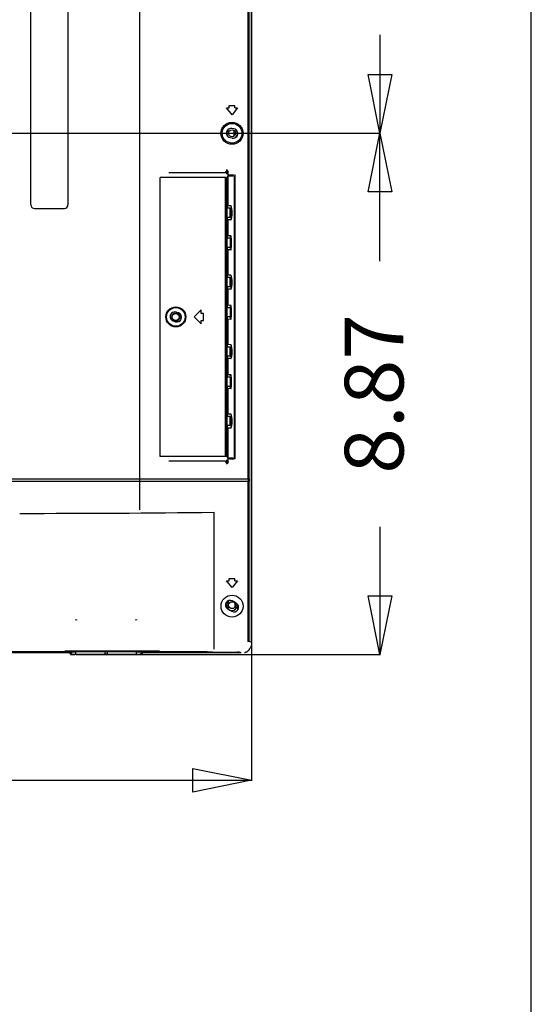
# Model space of a CAD drawing. Extents: x 18 to 156, y 5 to 109.
# Drawn here: x 148 to 156, y 39 to 56 of the extents above; entities that cross this region are included whole.
import ezdxf
from ezdxf.enums import TextEntityAlignment as Align

# ---------------------------------------------------------------- set-up
doc = ezdxf.new("R2010")
doc.units = 0
doc.layers.get('0').update_dxf_attribs({"linetype": 'CONTINUOUS'})
for name, color, linetype in [('3_ALL_AXES', 7, 'CONTINUOUS'), ('7_ALL_FEATURES', 7, 'CONTINUOUS'), ('CONTACT-UP-B_6', 7, 'CONTINUOUS')]:
    doc.layers.add(name, color=color, linetype=linetype)

msp = doc.modelspace()

# ---------------------------------------------------------------- linework, layer by layer
at = {"color": 7, "linetype": 'CONTINUOUS', "ltscale": 6.007917, "flags": 128}
msp.add_lwpolyline([(18.308, 108.536), (18.308, 4.971), (156.386, 4.971), (156.386, 108.536), (18.308, 108.536)], dxfattribs=at)
at = {"color": 7, "linetype": 'CONTINUOUS', "ltscale": 0.196904, "flags": 128}
for points in [[(151.622, 70.773), (151.622, 45.66)], [(147.868, 53.107), (147.868, 58.668)], [(148.498, 58.738), (148.498, 53.107)], [(151.32, 54.379), (151.32, 54.276)], [(151.387, 54.306), (151.387, 54.343)], [(147.927, 53.048), (148.439, 53.048)], [(151.339, 46.328), (151.339, 46.262)], [(151.387, 46.21), (151.387, 46.309)], [(148.632, 46.04), (148.632, 46.05)], [(148.651, 46.04), (148.651, 46.05)], [(149.646, 46.05), (149.646, 46.04)], [(149.665, 46.05), (149.665, 46.04)], [(141.215, 45.502), (148.626, 45.502)], [(148.537, 45.49), (141.228, 45.49)], [(148.537, 45.482), (141.228, 45.482)], [(148.537, 45.498), (148.538, 45.474)], [(148.537, 45.467), (148.537, 45.482)], [(148.549, 45.455), (148.551, 45.455), (148.553, 45.456), (148.555, 45.457), (148.556, 45.458), (148.558, 45.459), (148.559, 45.461), (148.56, 45.463), (148.56, 45.465), (148.561, 45.467), (148.56, 45.469), (148.56, 45.471), (148.559, 45.473), (148.558, 45.475), (148.556, 45.476), (148.555, 45.477), (148.553, 45.478), (148.551, 45.479), (148.549, 45.479), (148.547, 45.479), (148.545, 45.478), (148.543, 45.477), (148.541, 45.476), (148.54, 45.474), (148.538, 45.473), (148.538, 45.471), (148.537, 45.469), (148.537, 45.467), (148.537, 45.467)], [(148.561, 45.466), (148.561, 45.469), (148.561, 45.471), (148.56, 45.472), (148.559, 45.474), (148.558, 45.476), (148.556, 45.477), (148.554, 45.478), (148.552, 45.479), (148.55, 45.479), (148.548, 45.479), (148.546, 45.478), (148.544, 45.478), (148.543, 45.477), (148.541, 45.475), (148.54, 45.474), (148.539, 45.472), (148.538, 45.47), (148.538, 45.468), (148.538, 45.466), (148.538, 45.464), (148.539, 45.462), (148.54, 45.46), (148.542, 45.458), (148.543, 45.457), (148.545, 45.456), (148.547, 45.456), (148.549, 45.455), (148.55, 45.455)], [(148.538, 45.471), (148.538, 45.478)], [(148.538, 45.472), (148.538, 45.472)], [(148.538, 45.472), (148.538, 45.472)], [(148.538, 45.472), (148.538, 45.472)], [(148.538, 45.471), (148.54, 45.465), (148.544, 45.461)], [(148.538, 45.466), (148.538, 45.471)], [(148.544, 45.461), (148.55, 45.46)], [(148.549, 45.471), (148.548, 45.499)], [(148.633, 45.455), (148.548, 45.455)], [(148.549, 45.47), (148.549, 45.471)], [(148.55, 45.46), (148.549, 45.47)], [(148.55, 45.46), (148.622, 45.46)], [(148.55, 45.455), (148.55, 45.46)], [(148.55, 45.455), (148.617, 45.455)], [(148.617, 45.455), (148.622, 45.46)], [(148.633, 45.482), (148.625, 45.482)], [(148.633, 45.455), (148.633, 45.504)], [(148.641, 45.46), (148.636, 45.455)], [(148.636, 45.455), (149.661, 45.455)], [(148.641, 45.46), (149.129, 45.46)], [(149.129, 45.458), (149.129, 45.502)], [(149.168, 45.458), (149.129, 45.458)], [(149.168, 45.458), (149.168, 45.502)], [(149.168, 45.46), (149.656, 45.46)], [(149.656, 45.46), (149.661, 45.455)], [(149.665, 45.455), (149.665, 45.504)], [(149.672, 45.482), (149.665, 45.482)], [(149.749, 45.455), (149.665, 45.455)], [(149.671, 45.502), (150.185, 45.502)], [(149.676, 45.46), (149.748, 45.46)], [(149.68, 45.455), (149.676, 45.46)], [(149.68, 45.455), (149.748, 45.455)], [(149.742, 45.457), (149.744, 45.456), (149.746, 45.455), (149.748, 45.455), (149.75, 45.455), (149.752, 45.456), (149.754, 45.457), (149.755, 45.458), (149.757, 45.46), (149.758, 45.461), (149.759, 45.463), (149.759, 45.465), (149.759, 45.467), (149.759, 45.469), (149.759, 45.471), (149.758, 45.473), (149.756, 45.475), (149.755, 45.476), (149.753, 45.477), (149.751, 45.478), (149.749, 45.479), (149.747, 45.479), (149.745, 45.479), (149.743, 45.478), (149.741, 45.477), (149.74, 45.476), (149.738, 45.475), (149.737, 45.473), (149.736, 45.471), (149.736, 45.469), (149.736, 45.467), (149.736, 45.466)], [(149.76, 45.467), (149.76, 45.469), (149.76, 45.471), (149.759, 45.473), (149.758, 45.474), (149.756, 45.476), (149.754, 45.477), (149.753, 45.478), (149.751, 45.479), (149.748, 45.479), (149.746, 45.479), (149.744, 45.478), (149.743, 45.477), (149.741, 45.476), (149.739, 45.475), (149.738, 45.473), (149.737, 45.471), (149.737, 45.469), (149.737, 45.467), (149.737, 45.465), (149.737, 45.463), (149.738, 45.461), (149.739, 45.459), (149.741, 45.458), (149.743, 45.457), (149.745, 45.456), (149.747, 45.455), (149.749, 45.455)], [(149.749, 45.499), (149.748, 45.471)], [(149.748, 45.471), (149.748, 45.465)], [(149.748, 45.465), (149.748, 45.46)], [(149.753, 45.461), (149.748, 45.46)], [(149.748, 45.46), (149.748, 45.455)], [(149.759, 45.471), (149.758, 45.465), (149.753, 45.461)], [(149.76, 45.479), (149.759, 45.471)], [(149.759, 45.472), (149.759, 45.472)], [(149.759, 45.472), (149.759, 45.472)], [(149.759, 45.471), (149.759, 45.466)], [(149.76, 45.478), (149.761, 45.498)], [(151.445, 45.482), (149.76, 45.482)], [(149.76, 45.482), (149.76, 45.467)], [(150.96, 45.49), (149.761, 45.49)], [(150.382, 45.501), (150.32, 45.502), (150.254, 45.502), (150.185, 45.502)], [(150.382, 45.501), (150.868, 45.497)], [(150.96, 45.494), (150.948, 45.495), (150.931, 45.496), (150.909, 45.496), (150.883, 45.496), (150.868, 45.497)], [(151.023, 45.49), (150.96, 45.494)]]:
    msp.add_lwpolyline(points, dxfattribs=at)
at = {"color": 7, "linetype": 'CONTINUOUS', "ltscale": 0.196904}
for centre in [(151.291, 54.328), (150.333, 51.201), (151.291, 46.294)]:
    msp.add_circle(centre, 0.0591, dxfattribs=at)
for centre, radius, start, end in [((151.291, 54.328), 0.0906, 127.995, 223.2889), ((151.291, 54.328), 0.0906, 307.995, 43.29), ((147.927, 53.107), 0.0591, 180, 270), ((148.439, 53.107), 0.0591, 270, 0), ((151.291, 46.294), 0.0906, 113.5592, 16.907), ((151.468, 45.636), 0.153, 335.0815, 343.3031), ((151.469, 45.635), 0.152, 335.1081, 343.3701), ((151.472, 45.635), 0.149, 343.314, 347.5308), ((151.471, 45.63), 0.146, 283.577, 286.2754), ((151.469, 45.636), 0.152, 286.3108, 294.5862), ((151.469, 45.634), 0.15, 286.302, 294.6726), ((151.468, 45.636), 0.153, 294.6701, 310.4919), ((151.468, 45.636), 0.153, 294.6766, 310.5011), ((151.468, 45.636), 0.153, 310.5595, 318.9272), ((151.47, 45.634), 0.15, 310.4943, 318.9874), ((151.468, 45.636), 0.153, 319.0031, 335.0265), ((151.468, 45.636), 0.153, 318.9912, 335.0678)]:
    msp.add_arc(centre, radius, start, end, dxfattribs=at)
at = {"layer": '3_ALL_AXES', "color": 7, "linetype": 'CONTINUOUS', "ltscale": 0.196904, "flags": 128}
for points in [[(151.614, 70.766), (151.614, 45.667)], [(151.561, 70.711), (151.561, 48.444)], [(151.578, 70.711), (151.578, 48.444)], [(149.724, 47.915), (149.724, 68.58)], [(151.196, 54.761), (151.244, 54.761)], [(151.291, 54.643), (151.196, 54.761)], [(151.244, 54.8), (151.338, 54.8)], [(151.244, 54.761), (151.244, 54.8)], [(151.385, 54.761), (151.291, 54.643)], [(151.338, 54.761), (151.338, 54.8)], [(151.338, 54.761), (151.385, 54.761)], [(151.324, 54.402), (151.286, 54.409)], [(151.258, 54.254), (151.296, 54.247)], [(151.174, 53.653), (150.216, 53.653)], [(151.208, 53.708), (151.174, 53.653)], [(151.228, 53.69), (151.194, 53.633)], [(151.228, 53.615), (151.228, 53.69)], [(151.191, 53.575), (150.068, 53.575)], [(150.068, 48.827), (150.068, 53.575)], [(151.172, 53.575), (151.172, 48.827)], [(151.191, 53.575), (151.191, 48.827)], [(151.199, 53.546), (151.199, 53.545)], [(151.199, 53.545), (151.199, 48.856)], [(151.228, 53.615), (151.2, 53.569)], [(151.2, 53.546), (151.2, 53.545)], [(151.2, 48.856), (151.2, 53.545)], [(151.228, 53.599), (151.201, 53.553)], [(151.228, 53.615), (151.345, 53.618)], [(151.228, 53.092), (151.228, 53.599)], [(151.345, 48.783), (151.345, 53.618)], [(151.207, 53.093), (151.207, 53.096), (151.207, 53.098), (151.208, 53.101), (151.208, 53.103), (151.208, 53.105), (151.208, 53.106), (151.208, 53.108), (151.208, 53.109), (151.208, 53.11), (151.209, 53.111), (151.209, 53.111)], [(151.207, 53.069), (151.207, 53.076), (151.207, 53.08), (151.207, 53.084), (151.207, 53.087), (151.207, 53.09), (151.207, 53.093)], [(151.207, 52.886), (151.207, 53.06), (151.207, 53.064), (151.207, 53.069)], [(151.208, 53.106), (151.211, 53.106)], [(151.209, 53.114), (151.219, 53.114)], [(151.211, 53.106), (151.209, 53.106)], [(151.261, 53.051), (151.268, 53.052)], [(151.263, 53.091), (151.27, 53.091)], [(151.27, 53.091), (151.271, 53.091)], [(151.273, 53.091), (151.271, 53.091)], [(151.279, 53.079), (151.279, 53.08), (151.279, 53.081), (151.279, 53.082), (151.279, 53.083), (151.279, 53.084), (151.278, 53.085), (151.278, 53.086), (151.277, 53.087), (151.276, 53.089), (151.275, 53.09), (151.273, 53.091)], [(151.279, 53.082), (151.279, 53.079)], [(151.279, 53.079), (151.279, 53.079)], [(151.281, 53.069), (151.28, 53.073), (151.28, 53.076), (151.279, 53.079)], [(151.281, 52.874), (151.282, 52.879), (151.283, 52.885), (151.285, 52.893), (151.287, 52.904), (151.289, 52.915), (151.291, 52.928), (151.292, 52.941), (151.293, 52.955), (151.293, 52.969), (151.293, 52.983), (151.293, 52.997), (151.291, 53.01), (151.29, 53.023), (151.288, 53.034), (151.286, 53.045), (151.284, 53.055), (151.281, 53.069)], [(151.207, 52.88), (151.207, 52.886)], [(151.207, 52.864), (151.207, 52.872), (151.207, 52.876), (151.207, 52.88)], [(151.207, 52.854), (151.207, 52.857), (151.207, 52.861), (151.207, 52.864)], [(151.207, 52.849), (151.207, 52.854)], [(151.208, 52.84), (151.208, 52.842), (151.208, 52.844), (151.207, 52.846), (151.207, 52.849)], [(151.209, 52.834), (151.209, 52.834), (151.209, 52.835), (151.208, 52.835), (151.208, 52.836), (151.208, 52.837), (151.208, 52.839), (151.208, 52.84)], [(151.211, 52.839), (151.208, 52.839)], [(151.211, 52.839), (151.209, 52.839)], [(151.219, 52.831), (151.209, 52.831)], [(151.228, 52.58), (151.228, 52.854)], [(151.261, 52.894), (151.268, 52.894)], [(151.266, 52.854), (151.263, 52.854)], [(151.271, 52.854), (151.266, 52.854)], [(151.271, 52.854), (151.273, 52.855), (151.275, 52.856), (151.276, 52.857), (151.277, 52.858), (151.278, 52.859), (151.278, 52.86), (151.279, 52.861), (151.279, 52.862), (151.279, 52.863), (151.279, 52.864)], [(151.279, 52.867), (151.28, 52.868)], [(151.279, 52.864), (151.279, 52.865), (151.279, 52.866), (151.279, 52.867)], [(151.28, 52.868), (151.28, 52.871), (151.281, 52.874)], [(151.207, 52.581), (151.207, 52.584), (151.207, 52.587), (151.208, 52.589), (151.208, 52.591), (151.208, 52.593), (151.208, 52.594), (151.208, 52.596), (151.208, 52.597), (151.208, 52.598), (151.209, 52.599), (151.209, 52.599)], [(151.207, 52.557), (151.207, 52.565), (151.207, 52.568), (151.207, 52.572), (151.207, 52.575), (151.207, 52.578), (151.207, 52.581)], [(151.207, 52.374), (151.207, 52.548), (151.207, 52.552), (151.207, 52.557)], [(151.208, 52.594), (151.211, 52.594)], [(151.209, 52.602), (151.219, 52.602)], [(151.211, 52.594), (151.209, 52.594)], [(151.259, 52.54), (151.266, 52.539)], [(151.26, 52.579), (151.269, 52.579)], [(151.266, 52.539), (151.267, 52.549)], [(151.271, 52.579), (151.269, 52.579)], [(151.278, 52.549), (151.278, 52.553), (151.278, 52.556), (151.278, 52.56), (151.278, 52.563), (151.277, 52.565), (151.277, 52.567), (151.277, 52.569), (151.277, 52.571), (151.277, 52.572), (151.276, 52.574), (151.275, 52.575), (151.274, 52.577), (151.271, 52.579)], [(151.277, 52.492), (151.278, 52.54), (151.278, 52.545), (151.278, 52.549)], [(151.278, 52.382), (151.277, 52.43), (151.277, 52.492)], [(151.278, 52.539), (151.278, 52.539)], [(151.207, 52.368), (151.207, 52.374)], [(151.207, 52.352), (151.207, 52.36), (151.207, 52.364), (151.207, 52.368)], [(151.207, 52.342), (151.207, 52.345), (151.207, 52.349), (151.207, 52.352)], [(151.207, 52.337), (151.207, 52.342)], [(151.208, 52.328), (151.208, 52.33), (151.208, 52.332), (151.207, 52.334), (151.207, 52.337)], [(151.209, 52.322), (151.209, 52.322), (151.209, 52.323), (151.208, 52.323), (151.208, 52.324), (151.208, 52.325), (151.208, 52.327), (151.208, 52.328)], [(151.211, 52.327), (151.208, 52.327)], [(151.211, 52.327), (151.209, 52.327)], [(151.219, 52.319), (151.209, 52.319)], [(151.228, 51.91), (151.228, 52.342)], [(151.259, 52.382), (151.266, 52.382)], [(151.259, 52.37), (151.259, 52.376)], [(151.262, 52.342), (151.26, 52.342)], [(151.269, 52.342), (151.262, 52.342)], [(151.269, 52.342), (151.271, 52.343), (151.274, 52.344), (151.275, 52.346), (151.276, 52.348), (151.277, 52.349), (151.277, 52.351), (151.277, 52.352)], [(151.277, 52.352), (151.277, 52.354), (151.277, 52.356), (151.277, 52.358), (151.278, 52.36)], [(151.278, 52.382), (151.278, 52.382)], [(151.278, 52.374), (151.278, 52.378), (151.278, 52.382)], [(151.278, 52.367), (151.278, 52.37), (151.278, 52.374)], [(151.278, 52.36), (151.278, 52.367)], [(151.207, 51.912), (151.207, 51.915), (151.207, 51.917), (151.208, 51.919), (151.208, 51.921), (151.208, 51.923), (151.208, 51.925), (151.208, 51.926), (151.208, 51.928), (151.208, 51.929), (151.209, 51.929), (151.209, 51.929)], [(151.207, 51.887), (151.207, 51.895), (151.207, 51.899), (151.207, 51.902), (151.207, 51.906), (151.207, 51.909), (151.207, 51.912)], [(151.207, 51.705), (151.207, 51.879), (151.207, 51.883), (151.207, 51.887)], [(151.208, 51.925), (151.211, 51.925)], [(151.209, 51.933), (151.219, 51.933)], [(151.211, 51.925), (151.209, 51.925)], [(151.261, 51.87), (151.268, 51.87)], [(151.263, 51.91), (151.27, 51.91)], [(151.27, 51.91), (151.271, 51.91)], [(151.273, 51.909), (151.271, 51.91)], [(151.279, 51.897), (151.279, 51.898), (151.279, 51.9), (151.279, 51.901), (151.279, 51.902), (151.279, 51.903), (151.278, 51.904), (151.278, 51.905), (151.277, 51.906), (151.276, 51.907), (151.275, 51.908), (151.273, 51.909)], [(151.279, 51.9), (151.279, 51.897)], [(151.279, 51.897), (151.279, 51.897)], [(151.281, 51.887), (151.28, 51.892), (151.28, 51.895), (151.279, 51.897)], [(151.281, 51.693), (151.282, 51.697), (151.283, 51.703), (151.285, 51.712), (151.287, 51.722), (151.289, 51.734), (151.291, 51.746), (151.292, 51.76), (151.293, 51.773), (151.293, 51.787), (151.293, 51.801), (151.293, 51.815), (151.291, 51.828), (151.29, 51.841), (151.288, 51.853), (151.286, 51.864), (151.284, 51.873), (151.281, 51.887)], [(151.207, 51.698), (151.207, 51.705)], [(151.207, 51.683), (151.207, 51.69), (151.207, 51.694), (151.207, 51.698)], [(151.207, 51.673), (151.207, 51.676), (151.207, 51.679), (151.207, 51.683)], [(151.207, 51.667), (151.207, 51.673)], [(151.208, 51.659), (151.208, 51.661), (151.208, 51.663), (151.207, 51.665), (151.207, 51.667)], [(151.209, 51.653), (151.209, 51.653), (151.209, 51.653), (151.208, 51.654), (151.208, 51.655), (151.208, 51.656), (151.208, 51.657), (151.208, 51.659)], [(151.211, 51.658), (151.208, 51.658)], [(151.211, 51.658), (151.209, 51.658)], [(151.219, 51.65), (151.209, 51.65)], [(151.228, 51.398), (151.228, 51.672)], [(151.261, 51.713), (151.268, 51.712)], [(151.266, 51.673), (151.263, 51.673)], [(151.271, 51.673), (151.266, 51.673)], [(151.271, 51.673), (151.273, 51.673), (151.275, 51.674), (151.276, 51.675), (151.277, 51.677), (151.278, 51.678), (151.278, 51.679), (151.279, 51.68), (151.279, 51.68), (151.279, 51.681), (151.279, 51.682)], [(151.279, 51.685), (151.28, 51.687)], [(151.279, 51.682), (151.279, 51.683), (151.279, 51.685), (151.279, 51.685)], [(151.28, 51.687), (151.28, 51.689), (151.281, 51.693)], [(150.767, 51.319), (150.649, 51.201)], [(150.767, 51.26), (150.767, 51.319)], [(151.207, 51.4), (151.207, 51.403), (151.207, 51.405), (151.208, 51.407), (151.208, 51.41), (151.208, 51.411), (151.208, 51.413), (151.208, 51.415), (151.208, 51.416), (151.208, 51.417), (151.209, 51.417), (151.209, 51.417)], [(151.207, 51.375), (151.207, 51.383), (151.207, 51.387), (151.207, 51.39), (151.207, 51.394), (151.207, 51.397), (151.207, 51.4)], [(151.207, 51.193), (151.207, 51.367), (151.207, 51.371), (151.207, 51.375)], [(151.208, 51.413), (151.211, 51.413)], [(151.209, 51.421), (151.219, 51.421)], [(151.259, 51.358), (151.266, 51.358)], [(151.26, 51.398), (151.269, 51.398)], [(151.266, 51.358), (151.267, 51.368)], [(151.271, 51.397), (151.269, 51.398)], [(151.278, 51.367), (151.278, 51.371), (151.278, 51.375), (151.278, 51.378), (151.278, 51.381), (151.277, 51.384), (151.277, 51.386), (151.277, 51.388), (151.277, 51.389), (151.277, 51.391), (151.276, 51.392), (151.275, 51.394), (151.274, 51.396), (151.271, 51.397)], [(151.277, 51.311), (151.278, 51.359), (151.278, 51.363), (151.278, 51.367)], [(151.278, 51.201), (151.277, 51.249), (151.277, 51.311)], [(151.278, 51.358), (151.278, 51.358)], [(150.29, 51.132), (150.327, 51.12)], [(150.378, 51.269), (150.341, 51.282)], [(150.649, 51.201), (150.767, 51.082)], [(150.807, 51.26), (150.767, 51.26)], [(150.767, 51.142), (150.807, 51.142)], [(150.767, 51.082), (150.767, 51.142)], [(150.807, 51.142), (150.807, 51.26)], [(151.207, 51.186), (151.207, 51.193)], [(151.207, 51.171), (151.207, 51.178), (151.207, 51.182), (151.207, 51.186)], [(151.207, 51.161), (151.207, 51.164), (151.207, 51.167), (151.207, 51.171)], [(151.207, 51.155), (151.207, 51.161)], [(151.208, 51.147), (151.208, 51.149), (151.208, 51.151), (151.207, 51.153), (151.207, 51.155)], [(151.209, 51.141), (151.209, 51.141), (151.209, 51.141), (151.208, 51.142), (151.208, 51.143), (151.208, 51.144), (151.208, 51.145), (151.208, 51.147)], [(151.211, 51.146), (151.208, 51.146)], [(151.219, 51.138), (151.209, 51.138)], [(151.228, 50.729), (151.228, 51.16)], [(151.259, 51.201), (151.266, 51.201)], [(151.259, 51.189), (151.259, 51.195)], [(151.262, 51.161), (151.26, 51.161)], [(151.269, 51.161), (151.262, 51.161)], [(151.269, 51.161), (151.271, 51.162), (151.274, 51.163), (151.275, 51.165), (151.276, 51.166), (151.277, 51.168), (151.277, 51.169), (151.277, 51.171)], [(151.277, 51.171), (151.277, 51.172), (151.277, 51.174), (151.277, 51.176), (151.278, 51.179)], [(151.278, 51.201), (151.278, 51.201)], [(151.278, 51.192), (151.278, 51.196), (151.278, 51.201)], [(151.278, 51.185), (151.278, 51.189), (151.278, 51.192)], [(151.278, 51.179), (151.278, 51.185)], [(151.207, 50.73), (151.207, 50.733), (151.207, 50.736), (151.208, 50.738), (151.208, 50.74), (151.208, 50.742), (151.208, 50.744), (151.208, 50.745), (151.208, 50.746), (151.208, 50.747), (151.209, 50.748), (151.209, 50.748)], [(151.207, 50.706), (151.207, 50.714), (151.207, 50.717), (151.207, 50.721), (151.207, 50.724), (151.207, 50.727), (151.207, 50.73)], [(151.207, 50.523), (151.207, 50.697), (151.207, 50.702), (151.207, 50.706)], [(151.208, 50.744), (151.211, 50.744)], [(151.209, 50.751), (151.219, 50.751)], [(151.211, 50.744), (151.209, 50.743)], [(151.261, 50.689), (151.268, 50.689)], [(151.263, 50.728), (151.27, 50.728)], [(151.27, 50.728), (151.271, 50.728)], [(151.273, 50.728), (151.271, 50.728)], [(151.279, 50.716), (151.279, 50.717), (151.279, 50.718), (151.279, 50.72), (151.279, 50.721), (151.279, 50.721), (151.278, 50.722), (151.278, 50.723), (151.277, 50.724), (151.276, 50.726), (151.275, 50.727), (151.273, 50.728)], [(151.279, 50.719), (151.279, 50.716)], [(151.279, 50.716), (151.279, 50.716)], [(151.281, 50.706), (151.28, 50.71), (151.28, 50.714), (151.279, 50.716)], [(151.281, 50.511), (151.282, 50.516), (151.283, 50.522), (151.285, 50.53), (151.287, 50.541), (151.289, 50.552), (151.291, 50.565), (151.292, 50.578), (151.293, 50.592), (151.293, 50.606), (151.293, 50.62), (151.293, 50.634), (151.291, 50.647), (151.29, 50.66), (151.288, 50.671), (151.286, 50.682), (151.284, 50.692), (151.281, 50.706)], [(151.207, 50.517), (151.207, 50.523)], [(151.207, 50.501), (151.207, 50.509), (151.207, 50.513), (151.207, 50.517)], [(151.207, 50.492), (151.207, 50.495), (151.207, 50.498), (151.207, 50.501)], [(151.207, 50.486), (151.207, 50.492)], [(151.208, 50.477), (151.208, 50.479), (151.208, 50.481), (151.207, 50.483), (151.207, 50.486)], [(151.209, 50.471), (151.209, 50.471), (151.209, 50.472), (151.208, 50.472), (151.208, 50.473), (151.208, 50.474), (151.208, 50.476), (151.208, 50.477)], [(151.211, 50.476), (151.208, 50.476)], [(151.211, 50.476), (151.209, 50.476)], [(151.219, 50.468), (151.209, 50.468)], [(151.228, 50.217), (151.228, 50.491)], [(151.261, 50.531), (151.268, 50.531)], [(151.266, 50.492), (151.263, 50.492)], [(151.271, 50.492), (151.266, 50.492)], [(151.271, 50.492), (151.273, 50.492), (151.275, 50.493), (151.276, 50.494), (151.277, 50.495), (151.278, 50.496), (151.278, 50.497), (151.279, 50.498), (151.279, 50.499), (151.279, 50.5), (151.279, 50.501)], [(151.279, 50.504), (151.28, 50.506)], [(151.279, 50.501), (151.279, 50.502), (151.279, 50.503), (151.279, 50.504)], [(151.28, 50.506), (151.28, 50.508), (151.281, 50.511)], [(151.207, 50.218), (151.207, 50.221), (151.207, 50.224), (151.208, 50.226), (151.208, 50.228), (151.208, 50.23), (151.208, 50.232), (151.208, 50.233), (151.208, 50.234), (151.208, 50.235), (151.209, 50.236), (151.209, 50.236)], [(151.207, 50.194), (151.207, 50.202), (151.207, 50.205), (151.207, 50.209), (151.207, 50.212), (151.207, 50.215), (151.207, 50.218)], [(151.207, 50.011), (151.207, 50.185), (151.207, 50.19), (151.207, 50.194)], [(151.208, 50.232), (151.211, 50.232)], [(151.209, 50.239), (151.219, 50.239)], [(151.211, 50.232), (151.209, 50.231)], [(151.259, 50.177), (151.266, 50.177)], [(151.26, 50.216), (151.269, 50.216)], [(151.266, 50.177), (151.267, 50.186)], [(151.271, 50.216), (151.269, 50.216)], [(151.278, 50.186), (151.278, 50.19), (151.278, 50.194), (151.278, 50.197), (151.278, 50.2), (151.277, 50.202), (151.277, 50.204), (151.277, 50.206), (151.277, 50.208), (151.277, 50.209), (151.276, 50.211), (151.275, 50.213), (151.274, 50.214), (151.271, 50.216)], [(151.277, 50.13), (151.278, 50.177), (151.278, 50.182), (151.278, 50.186)], [(151.277, 50.067), (151.277, 50.13)], [(151.278, 50.177), (151.278, 50.177)], [(151.207, 50.005), (151.207, 50.011)], [(151.207, 49.989), (151.207, 49.997), (151.207, 50.001), (151.207, 50.005)], [(151.207, 49.98), (151.207, 49.983), (151.207, 49.986), (151.207, 49.989)], [(151.207, 49.974), (151.207, 49.98)], [(151.208, 49.965), (151.208, 49.967), (151.208, 49.969), (151.207, 49.972), (151.207, 49.974)], [(151.209, 49.959), (151.209, 49.96), (151.209, 49.96), (151.208, 49.96), (151.208, 49.961), (151.208, 49.963), (151.208, 49.964), (151.208, 49.965)], [(151.211, 49.964), (151.208, 49.964)], [(151.211, 49.964), (151.209, 49.964)], [(151.219, 49.956), (151.209, 49.956)], [(151.228, 49.547), (151.228, 49.979)], [(151.259, 50.019), (151.266, 50.019)], [(151.259, 50.008), (151.259, 50.013)], [(151.262, 49.98), (151.26, 49.98)], [(151.269, 49.98), (151.262, 49.98)], [(151.269, 49.98), (151.271, 49.98), (151.274, 49.982), (151.275, 49.983), (151.276, 49.985), (151.277, 49.987), (151.277, 49.988)], [(151.278, 50.008), (151.278, 50.012), (151.278, 50.016), (151.277, 50.067)], [(151.277, 49.988), (151.277, 49.99), (151.277, 49.991), (151.277, 49.993), (151.278, 49.996)], [(151.278, 50.019), (151.278, 50.019)], [(151.278, 50.001), (151.278, 50.008)], [(151.278, 49.998), (151.278, 50.001)], [(151.278, 49.996), (151.278, 49.998)], [(151.207, 49.549), (151.207, 49.552), (151.207, 49.554), (151.208, 49.557), (151.208, 49.559), (151.208, 49.561), (151.208, 49.562), (151.208, 49.564), (151.208, 49.565), (151.208, 49.566), (151.209, 49.566), (151.209, 49.567)], [(151.207, 49.524), (151.207, 49.532), (151.207, 49.536), (151.207, 49.539), (151.207, 49.543), (151.207, 49.546), (151.207, 49.549)], [(151.207, 49.342), (151.207, 49.516), (151.207, 49.52), (151.207, 49.524)], [(151.208, 49.562), (151.211, 49.562)], [(151.209, 49.57), (151.219, 49.57)], [(151.211, 49.562), (151.209, 49.562)], [(151.261, 49.507), (151.268, 49.507)], [(151.263, 49.547), (151.27, 49.547)], [(151.27, 49.547), (151.271, 49.547)], [(151.273, 49.546), (151.271, 49.547)], [(151.279, 49.535), (151.279, 49.535), (151.279, 49.537), (151.279, 49.538), (151.279, 49.539), (151.279, 49.54), (151.278, 49.541), (151.278, 49.542), (151.277, 49.543), (151.276, 49.544), (151.275, 49.546), (151.273, 49.546)], [(151.279, 49.537), (151.279, 49.535)], [(151.279, 49.535), (151.279, 49.535)], [(151.281, 49.524), (151.28, 49.529), (151.28, 49.532), (151.279, 49.535)], [(151.281, 49.33), (151.282, 49.334), (151.283, 49.341), (151.285, 49.349), (151.287, 49.359), (151.289, 49.371), (151.291, 49.384), (151.292, 49.397), (151.293, 49.411), (151.293, 49.424), (151.293, 49.438), (151.293, 49.452), (151.291, 49.466), (151.29, 49.478), (151.288, 49.49), (151.286, 49.501), (151.284, 49.51), (151.281, 49.524)], [(151.207, 49.336), (151.207, 49.342)], [(151.207, 49.32), (151.207, 49.327), (151.207, 49.331), (151.207, 49.336)], [(151.207, 49.31), (151.207, 49.313), (151.207, 49.316), (151.207, 49.32)], [(151.207, 49.305), (151.207, 49.31)], [(151.208, 49.296), (151.208, 49.298), (151.208, 49.3), (151.207, 49.302), (151.207, 49.305)], [(151.209, 49.29), (151.209, 49.29), (151.209, 49.29), (151.208, 49.291), (151.208, 49.292), (151.208, 49.293), (151.208, 49.294), (151.208, 49.296)], [(151.211, 49.295), (151.208, 49.295)], [(151.211, 49.295), (151.209, 49.295)], [(151.219, 49.287), (151.209, 49.287)], [(151.228, 48.802), (151.228, 49.31)], [(151.261, 49.35), (151.268, 49.35)], [(151.266, 49.31), (151.263, 49.31)], [(151.271, 49.31), (151.266, 49.31)], [(151.271, 49.31), (151.273, 49.31), (151.275, 49.311), (151.276, 49.313), (151.277, 49.314), (151.278, 49.315), (151.278, 49.316), (151.279, 49.317), (151.279, 49.318), (151.279, 49.318), (151.279, 49.319)], [(151.279, 49.322), (151.28, 49.324)], [(151.279, 49.319), (151.279, 49.321), (151.279, 49.322), (151.279, 49.322)], [(151.28, 49.324), (151.28, 49.327), (151.281, 49.33)], [(151.191, 48.827), (150.068, 48.827)], [(151.199, 48.856), (151.199, 48.855)], [(151.2, 48.856), (151.2, 48.856)], [(151.228, 48.786), (151.2, 48.832)], [(151.228, 48.802), (151.201, 48.848)], [(151.228, 48.711), (151.228, 48.786)], [(151.345, 48.783), (151.228, 48.786)], [(151.174, 48.748), (150.216, 48.748)], [(151.174, 48.748), (151.208, 48.693)], [(151.194, 48.768), (151.228, 48.711)], [(135.404, 48.444), (151.58, 48.444)], [(151.563, 48.444), (151.563, 48.405)], [(151.58, 48.444), (151.58, 48.405)], [(135.404, 48.405), (151.58, 48.405)], [(151.561, 48.405), (151.561, 45.675)], [(151.578, 48.405), (151.578, 45.675)], [(150.985, 45.544), (150.985, 47.875)], [(151.196, 46.711), (151.244, 46.711)], [(151.291, 46.593), (151.196, 46.711)], [(151.244, 46.751), (151.338, 46.751)], [(151.244, 46.711), (151.244, 46.751)], [(151.385, 46.711), (151.291, 46.593)], [(151.338, 46.711), (151.338, 46.751)], [(151.338, 46.711), (151.385, 46.711)], [(151.363, 46.328), (151.294, 46.366)], [(151.218, 46.228), (151.287, 46.19)], [(151.578, 45.675), (151.561, 45.675)], [(151.614, 45.667), (151.578, 45.675)], [(150.185, 45.502), (141.215, 45.502)], [(148.522, 45.512), (148.444, 45.51)], [(148.444, 45.51), (148.444, 45.505)], [(148.444, 45.505), (150.058, 45.505)], [(150.058, 45.512), (148.522, 45.512)], [(150.058, 45.505), (150.058, 45.512)], [(150.382, 45.501), (150.32, 45.502), (150.254, 45.502), (150.185, 45.502)], [(150.868, 45.497), (150.382, 45.501)], [(150.96, 45.494), (150.948, 45.495), (150.931, 45.496), (150.909, 45.496), (150.883, 45.496), (150.868, 45.497)], [(151.023, 45.49), (150.96, 45.494)], [(151.436, 45.49), (151.023, 45.49)], [(151.436, 45.49), (151.391, 45.499)]]:
    msp.add_lwpolyline(points, dxfattribs=at)
at = {"layer": '3_ALL_AXES', "color": 7, "linetype": 'CONTINUOUS', "ltscale": 0.196904}
for centre, radius in [((151.291, 54.328), 0.188), ((151.291, 54.328), 0.168), ((150.334, 51.201), 0.17), ((150.334, 51.201), 0.162), ((150.334, 51.201), 0.158), ((150.334, 51.2), 0.0689), ((151.291, 46.278), 0.187)]:
    msp.add_circle(centre, radius, dxfattribs=at)
for centre, radius, start, end in [((151.272, 54.331), 0.0788, 79.7576, 259.7579), ((151.31, 54.324), 0.0788, 259.7576, 79.7579), ((151.778, 53.07), 0.571, 177.7701, 177.9922), ((151.861, 53.067), 0.654, 177.9958, 178.3746), ((151.938, 53.065), 0.732, 178.3701, 178.5176), ((152.025, 53.063), 0.818, 178.523, 178.9841), ((152.117, 53.061), 0.91, 178.9789, 179.1692), ((152.189, 53.06), 0.982, 179.172, 179.627), ((152.248, 53.059), 1.041, 179.6235, 179.7948), ((152.261, 53.059), 1.054, 179.7947, 179.9995), ((150.763, 53.074), 0.458, 2.1988, 2.9575), ((147.876, 52.973), 3.385, 358.6669, 1.3331), ((146.591, 52.973), 4.678, 359.0332, 0.9668), ((152.255, 52.886), 1.048, 179.9995, 180.241), ((152.243, 52.886), 1.036, 180.241, 180.3803), ((152.195, 52.886), 0.988, 180.3779, 180.7777), ((152.129, 52.885), 0.922, 180.7795, 180.9865), ((152.025, 52.883), 0.818, 180.9794, 181.5079), ((151.931, 52.881), 0.725, 181.5154, 181.6451), ((151.862, 52.878), 0.655, 181.6413, 181.9899), ((151.78, 52.876), 0.573, 181.9925, 182.2303), ((151.722, 52.873), 0.515, 182.2304, 182.4625), ((151.638, 52.87), 0.431, 182.4542, 182.9746), ((151.275, 52.873), 0.0126, 257.0878, 260.213), ((151.778, 52.558), 0.571, 177.7701, 177.9922), ((151.861, 52.555), 0.654, 177.9958, 178.3746), ((151.938, 52.553), 0.732, 178.3701, 178.5176), ((152.025, 52.551), 0.818, 178.523, 178.9841), ((152.117, 52.549), 0.91, 178.9789, 179.1692), ((152.189, 52.548), 0.982, 179.172, 179.627), ((152.248, 52.547), 1.041, 179.6235, 179.7948), ((152.261, 52.547), 1.054, 179.7947, 179.9995), ((150.763, 52.562), 0.458, 2.1988, 2.9575), ((155.719, 52.461), 4.461, 178.9884, 181.0116), ((151.552, 52.555), 0.293, 177.3314, 178.6309), ((149.049, 52.569), 2.21, 359.2289, 359.4533), ((155.518, 52.461), 4.252, 178.9405, 181.0595), ((151.268, 52.571), 0.00795, 70.0169, 88.9358), ((150.932, 52.544), 0.346, 2.064, 2.9093), ((154.818, 52.461), 3.541, 178.7279, 181.2721), ((152.255, 52.374), 1.048, 179.9995, 180.241), ((152.243, 52.374), 1.036, 180.241, 180.3803), ((152.195, 52.374), 0.988, 180.3779, 180.7777), ((152.129, 52.373), 0.922, 180.7795, 180.9865), ((152.025, 52.371), 0.818, 180.9794, 181.5079), ((151.931, 52.369), 0.725, 181.5154, 181.6451), ((151.862, 52.367), 0.655, 181.6413, 181.9899), ((151.78, 52.364), 0.573, 181.9925, 182.2303), ((151.722, 52.361), 0.515, 182.2304, 182.4625), ((151.638, 52.358), 0.431, 182.4542, 182.9746), ((149.617, 52.359), 1.642, 0.5896, 0.7932), ((151.438, 52.369), 0.171, 182.2707, 183.1726), ((151.268, 52.35), 0.00795, 271.0642, 290.2073), ((151.778, 51.888), 0.571, 177.7701, 177.9922), ((151.861, 51.886), 0.654, 177.9958, 178.3746), ((151.938, 51.883), 0.732, 178.3701, 178.5176), ((152.025, 51.881), 0.818, 178.523, 178.9841), ((152.117, 51.879), 0.91, 178.9789, 179.1692), ((152.189, 51.878), 0.982, 179.172, 179.627), ((152.248, 51.878), 1.041, 179.6235, 179.7948), ((152.261, 51.878), 1.054, 179.7947, 179.9995), ((150.763, 51.893), 0.458, 2.1988, 2.9575), ((147.876, 51.791), 3.385, 358.6669, 1.3331), ((146.591, 51.791), 4.678, 359.0332, 0.9668), ((152.255, 51.705), 1.048, 179.9995, 180.241), ((152.243, 51.705), 1.036, 180.241, 180.3803), ((152.195, 51.704), 0.988, 180.3779, 180.7777), ((152.129, 51.703), 0.922, 180.7795, 180.9865), ((152.025, 51.701), 0.818, 180.9794, 181.5079), ((151.931, 51.699), 0.725, 181.5154, 181.6451), ((151.862, 51.697), 0.655, 181.6413, 181.9899), ((151.78, 51.694), 0.573, 181.9925, 182.2303), ((151.722, 51.692), 0.515, 182.2304, 182.4625), ((151.638, 51.688), 0.431, 182.4542, 182.9746), ((151.275, 51.691), 0.0126, 257.0878, 260.213), ((151.778, 51.376), 0.571, 177.7701, 177.9922), ((151.861, 51.374), 0.654, 177.9958, 178.3746), ((151.938, 51.371), 0.732, 178.3701, 178.5176), ((152.025, 51.369), 0.818, 178.523, 178.9841), ((152.117, 51.367), 0.91, 178.9789, 179.1692), ((152.189, 51.366), 0.982, 179.172, 179.627), ((152.248, 51.366), 1.041, 179.6235, 179.7948), ((152.261, 51.366), 1.054, 179.7947, 179.9995), ((150.763, 51.381), 0.458, 2.1988, 2.9575), ((155.719, 51.279), 4.461, 178.9884, 181.0116), ((151.552, 51.374), 0.293, 177.3314, 178.6309), ((149.049, 51.388), 2.21, 359.2289, 359.4533), ((155.518, 51.279), 4.252, 178.9405, 181.0595), ((151.268, 51.39), 0.00795, 70.0169, 88.9358), ((150.931, 51.363), 0.346, 2.0653, 2.9098), ((154.818, 51.279), 3.541, 178.7279, 181.2721), ((150.315, 51.207), 0.0788, 71.2689, 251.2712), ((150.353, 51.194), 0.0788, 251.2706, 71.2695), ((152.255, 51.193), 1.048, 179.9995, 180.241), ((152.243, 51.193), 1.036, 180.241, 180.3803), ((152.195, 51.192), 0.988, 180.3779, 180.7777), ((152.129, 51.191), 0.922, 180.7795, 180.9865), ((152.025, 51.19), 0.818, 180.9794, 181.5079), ((151.931, 51.187), 0.725, 181.5154, 181.6451), ((151.862, 51.185), 0.655, 181.6413, 181.9899), ((151.78, 51.182), 0.573, 181.9925, 182.2303), ((151.722, 51.18), 0.515, 182.2304, 182.4625), ((151.638, 51.176), 0.431, 182.4542, 182.9746), ((149.607, 51.178), 1.652, 0.5886, 0.7929), ((152.252, 51.199), 0.993, 180.5531, 181.0651), ((151.268, 51.169), 0.00795, 271.0642, 290.2301), ((151.778, 50.707), 0.571, 177.7701, 177.9922), ((151.861, 50.704), 0.654, 177.9958, 178.3746), ((151.938, 50.702), 0.732, 178.3701, 178.5176), ((152.025, 50.7), 0.818, 178.523, 178.9841), ((152.117, 50.698), 0.91, 178.9789, 179.1692), ((152.189, 50.697), 0.982, 179.172, 179.627), ((152.248, 50.697), 1.041, 179.6235, 179.7948), ((152.261, 50.697), 1.054, 179.7947, 179.9995), ((150.763, 50.712), 0.458, 2.1988, 2.9575), ((147.876, 50.61), 3.385, 358.6669, 1.3331), ((146.591, 50.61), 4.678, 359.0332, 0.9668), ((152.255, 50.523), 1.048, 179.9995, 180.241), ((152.243, 50.523), 1.036, 180.241, 180.3803), ((152.195, 50.523), 0.988, 180.3779, 180.7777), ((152.129, 50.522), 0.922, 180.7795, 180.9865), ((152.025, 50.52), 0.818, 180.9794, 181.5079), ((151.931, 50.518), 0.725, 181.5154, 181.6451), ((151.862, 50.516), 0.655, 181.6413, 181.9899), ((151.78, 50.513), 0.573, 181.9925, 182.2303), ((151.722, 50.511), 0.515, 182.2304, 182.4625), ((151.638, 50.507), 0.431, 182.4542, 182.9746), ((151.275, 50.51), 0.0126, 257.0878, 260.213), ((151.778, 50.195), 0.571, 177.7701, 177.9922), ((151.861, 50.192), 0.654, 177.9958, 178.3746), ((151.938, 50.19), 0.732, 178.3701, 178.5176), ((152.025, 50.188), 0.818, 178.523, 178.9841), ((152.117, 50.186), 0.91, 178.9789, 179.1692), ((152.189, 50.185), 0.982, 179.172, 179.627), ((152.248, 50.185), 1.041, 179.6235, 179.7948), ((152.261, 50.185), 1.054, 179.7947, 179.9995), ((150.763, 50.2), 0.458, 2.1988, 2.9575), ((155.719, 50.098), 4.461, 178.9884, 181.0116), ((151.552, 50.193), 0.293, 177.3314, 178.6309), ((149.049, 50.206), 2.21, 359.2289, 359.4533), ((155.518, 50.098), 4.252, 178.9405, 181.0595), ((151.268, 50.208), 0.00795, 70.0169, 88.9358), ((150.941, 50.182), 0.337, 2.1595, 2.9612), ((154.818, 50.098), 3.541, 178.7279, 181.2721), ((152.255, 50.011), 1.048, 179.9995, 180.241), ((152.243, 50.011), 1.036, 180.241, 180.3803), ((152.195, 50.011), 0.988, 180.3779, 180.7777), ((152.129, 50.01), 0.922, 180.7795, 180.9865), ((152.025, 50.008), 0.818, 180.9794, 181.5079), ((151.931, 50.006), 0.725, 181.5154, 181.6451), ((151.862, 50.004), 0.655, 181.6413, 181.9899), ((151.78, 50.001), 0.573, 181.9925, 182.2303), ((151.722, 49.999), 0.515, 182.2304, 182.4625), ((151.638, 49.995), 0.431, 182.4542, 182.9746), ((149.605, 49.996), 1.654, 0.5884, 0.7928), ((152.249, 50.017), 0.99, 180.5534, 181.0672), ((151.268, 49.988), 0.00795, 271.0642, 290.4938), ((151.778, 49.526), 0.571, 177.7701, 177.9922), ((151.861, 49.523), 0.654, 177.9958, 178.3746), ((151.938, 49.52), 0.732, 178.3701, 178.5176), ((152.025, 49.518), 0.818, 178.523, 178.9841), ((152.117, 49.517), 0.91, 178.9789, 179.1692), ((152.189, 49.516), 0.982, 179.172, 179.627), ((152.248, 49.515), 1.041, 179.6235, 179.7948), ((152.261, 49.515), 1.054, 179.7947, 179.9995), ((150.763, 49.53), 0.458, 2.1988, 2.9575), ((147.876, 49.428), 3.385, 358.6669, 1.3331), ((146.591, 49.428), 4.678, 359.0332, 0.9668), ((152.255, 49.342), 1.048, 179.9995, 180.241), ((152.243, 49.342), 1.036, 180.241, 180.3803), ((152.195, 49.341), 0.988, 180.3779, 180.7777), ((152.129, 49.341), 0.922, 180.7795, 180.9865), ((152.025, 49.339), 0.818, 180.9794, 181.5079), ((151.931, 49.336), 0.725, 181.5154, 181.6451), ((151.862, 49.334), 0.655, 181.6413, 181.9899), ((151.78, 49.331), 0.573, 181.9925, 182.2303), ((151.722, 49.329), 0.515, 182.2304, 182.4625), ((151.638, 49.325), 0.431, 182.4542, 182.9746), ((151.275, 49.328), 0.0126, 257.0878, 260.213), ((147.57, 364.729), 316.872, 270.0192, 270.61762), ((151.256, 46.297), 0.0788, 61.1883, 241.1859), ((151.325, 46.259), 0.0788, 241.1883, 61.1875), ((151.437, 46.609), 1.119, 269.9588, 270.371)]:
    msp.add_arc(centre, radius, start, end, dxfattribs=at)
at = {"layer": '7_ALL_FEATURES', "color": 7, "linetype": 'CONTINUOUS', "ltscale": 0.196904, "flags": 128}
for points in [[(151.219, 53.6), (151.315, 53.603)], [(151.228, 53.612), (151.226, 53.612)], [(151.251, 53.613), (151.228, 53.612)], [(151.314, 53.601), (151.228, 53.599)], [(151.321, 53.615), (151.251, 53.613)], [(151.315, 53.603), (151.314, 53.601)], [(151.323, 53.617), (151.321, 53.615)], [(151.335, 53.584), (151.334, 53.583)], [(151.334, 48.818), (151.334, 53.583)], [(151.335, 53.584), (151.335, 48.817)], [(151.345, 53.604), (151.341, 53.596)], [(151.341, 48.805), (151.341, 53.596)], [(151.263, 53.091), (151.207, 53.092)], [(151.271, 53.091), (151.207, 53.092)], [(151.261, 53.051), (151.207, 53.051)], [(151.271, 52.854), (151.207, 52.853)], [(151.263, 52.854), (151.207, 52.854)], [(151.261, 52.894), (151.208, 52.894)], [(151.26, 52.579), (151.207, 52.58)], [(151.269, 52.579), (151.207, 52.58)], [(151.259, 52.54), (151.207, 52.54)], [(151.259, 52.382), (151.207, 52.382)], [(151.269, 52.342), (151.207, 52.341)], [(151.26, 52.342), (151.207, 52.342)], [(151.263, 51.91), (151.207, 51.911)], [(151.271, 51.91), (151.207, 51.911)], [(151.261, 51.87), (151.207, 51.87)], [(151.271, 51.673), (151.207, 51.672)], [(151.263, 51.673), (151.207, 51.672)], [(151.261, 51.713), (151.208, 51.713)], [(151.26, 51.398), (151.207, 51.399)], [(151.269, 51.398), (151.207, 51.399)], [(151.259, 51.358), (151.207, 51.358)], [(151.211, 51.413), (151.209, 51.413)], [(151.259, 51.201), (151.207, 51.201)], [(151.269, 51.161), (151.207, 51.16)], [(151.26, 51.161), (151.207, 51.16)], [(151.211, 51.146), (151.209, 51.146)], [(151.263, 50.728), (151.207, 50.729)], [(151.271, 50.728), (151.207, 50.729)], [(151.261, 50.689), (151.207, 50.689)], [(151.271, 50.492), (151.207, 50.491)], [(151.263, 50.492), (151.207, 50.491)], [(151.261, 50.531), (151.208, 50.531)], [(151.26, 50.216), (151.207, 50.217)], [(151.269, 50.216), (151.207, 50.217)], [(151.259, 50.177), (151.207, 50.177)], [(151.259, 50.019), (151.207, 50.019)], [(151.269, 49.98), (151.207, 49.979)], [(151.26, 49.98), (151.207, 49.979)], [(151.263, 49.547), (151.207, 49.548)], [(151.271, 49.547), (151.207, 49.548)], [(151.261, 49.507), (151.207, 49.507)], [(151.271, 49.31), (151.207, 49.309)], [(151.263, 49.31), (151.207, 49.309)], [(151.261, 49.35), (151.208, 49.35)], [(151.315, 48.799), (151.219, 48.801)], [(151.226, 48.789), (151.228, 48.789)], [(151.228, 48.802), (151.314, 48.8)], [(151.228, 48.789), (151.251, 48.788)], [(151.251, 48.788), (151.321, 48.787)], [(151.315, 48.799), (151.314, 48.8)], [(151.323, 48.784), (151.321, 48.787)], [(151.335, 48.817), (151.334, 48.818)], [(151.345, 48.797), (151.341, 48.805)]]:
    msp.add_lwpolyline(points, dxfattribs=at)
at = {"layer": '7_ALL_FEATURES', "color": 7, "linetype": 'CONTINUOUS', "ltscale": 0.196904}
for centre, radius, start, end in [((151.323, 48.805), 0.0182, 331.9179, 346.1181), ((151.322, 48.805), 0.0188, 346.1933, 0.0075)]:
    msp.add_arc(centre, radius, start, end, dxfattribs=at)
at = {"layer": 'CONTACT-UP-B_6', "color": 5, "linetype": 'CONTINUOUS', "ltscale": 0.024613, "flags": 128}
for points in [[(153.81, 56.004), (153.81, 54.328)], [(154.01, 55.328), (153.81, 54.328), (153.61, 55.328), (154.01, 55.328)], [(137.373, 54.328), (153.82, 54.328)], [(153.254, 54.328), (153.82, 54.328)], [(153.61, 53.328), (153.81, 54.328), (154.01, 53.328), (153.61, 53.328)], [(153.81, 52.153), (153.81, 54.328)], [(153.81, 47.629), (153.81, 45.455)], [(151.622, 46.654), (151.622, 43.303)], [(154.01, 46.455), (153.81, 45.455), (153.61, 46.455), (154.01, 46.455)], [(149.52, 45.455), (153.82, 45.455)], [(150.622, 43.513), (151.622, 43.313), (150.622, 43.113), (150.622, 43.513)], [(138.344, 43.313), (151.622, 43.313)]]:
    msp.add_lwpolyline(points, dxfattribs=at)

# ---------------------------------------------------------------- texts
at = {"layer": 'CONTACT-UP-B_6', "color": 5}
e = msp.add_text('8.87', height=1, rotation=90, dxfattribs=at)
e.set_placement((154.21, 48.532), (154.21, 51.25), align=Align.FIT)
e.dxf.unprotected_set("ltscale", 0)

doc.saveas('drawing.dxf')
